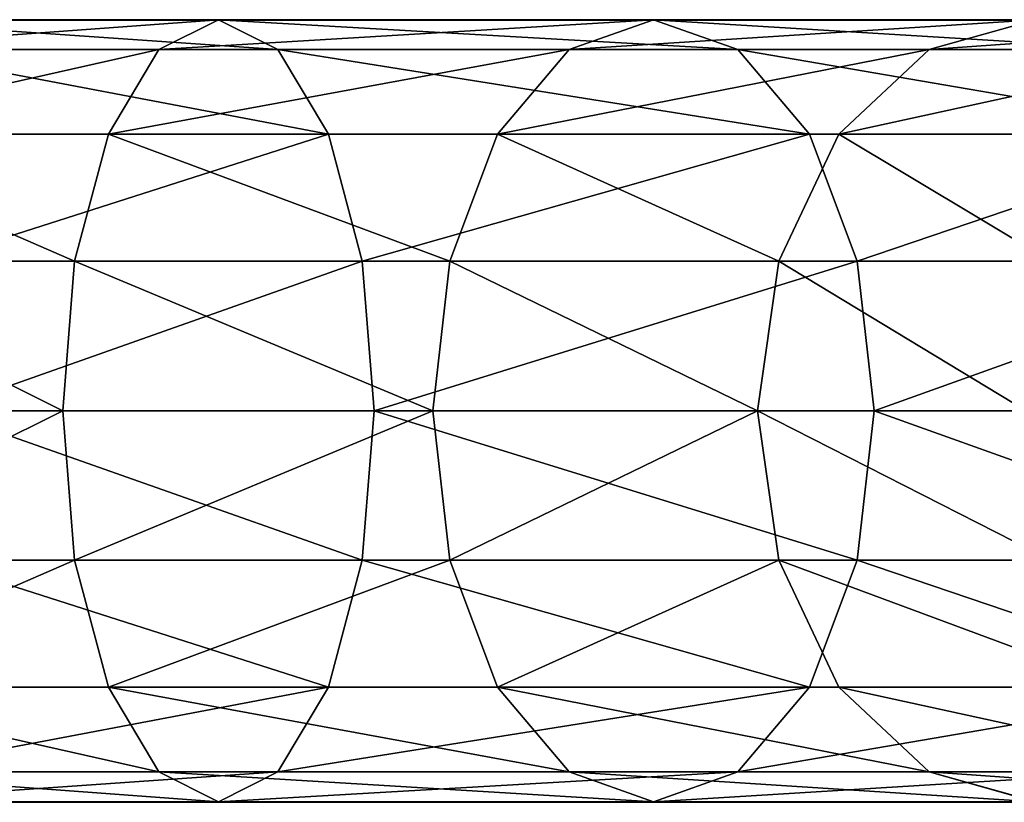
# Model space of a CAD drawing. Units: centimetres. Extents: x -249 to 249, y -183 to 182.
# Drawn here: x 87 to 92, y 24 to 28 of the extents above; entities that cross this region are included whole.
import ezdxf

# ---------------------------------------------------------------- set-up
doc = ezdxf.new("R2010")
doc.units = ezdxf.units.CM
doc.header["$LTSCALE"] = 2.54
doc.layers.get('0').update_dxf_attribs({"true_color": 0xff5454})
doc.layers.add('VP-EQ', color=7, linetype='Continuous', true_color=0x8a3492)

# ---------------------------------------------------------------- blocks, each defined once
blk = doc.blocks.new('Grupuj_52')
at = {"color": 0}
for p, q in [((177.1846, 4.2, 36.8449), (175.1897, 4.2, 37.491)), ((177.1846, 4.2, 36.8449), (175.1897, 4.2, 37.491)), ((176.8647, 4.0401, 36.1037), (177.1846, 4.2, 36.8449)), ((176.8647, 4.0401, 36.1037), (177.1846, 4.2, 36.8449)), ((179.5218, 4.2, 35.5626), (177.1846, 4.2, 36.8449)), ((177.1846, 4.2, 36.8449), (177.5045, 4.0401, 37.586)), ((179.5218, 4.2, 35.5626), (177.1846, 4.2, 36.8449)), ((177.1846, 4.2, 36.8449), (177.5045, 4.0401, 37.586)), ((179.0684, 4.0401, 34.8947), (179.5218, 4.2, 35.5626)), ((179.0684, 4.0401, 34.8947), (179.5218, 4.2, 35.5626)), ((181.5729, 4.2, 33.8665), (179.5218, 4.2, 35.5626)), ((179.5218, 4.2, 35.5626), (179.9752, 4.0401, 36.2305)), ((181.5729, 4.2, 33.8665), (179.5218, 4.2, 35.5626)), ((179.5218, 4.2, 35.5626), (179.9752, 4.0401, 36.2305)), ((181.0021, 4.0401, 33.2957), (181.5729, 4.2, 33.8665)), ((181.0021, 4.0401, 33.2957), (181.5729, 4.2, 33.8665)), ((176.8647, 4.0401, 36.1037), (175.0019, 4.0401, 36.707)), ((176.8647, 4.0401, 36.1037), (175.0019, 4.0401, 36.707)), ((177.5045, 4.0401, 37.586), (175.3775, 4.0401, 38.2749)), ((177.5045, 4.0401, 37.586), (175.3775, 4.0401, 38.2749)), ((176.5935, 3.5849, 35.4754), (176.8647, 4.0401, 36.1037)), ((176.5935, 3.5849, 35.4754), (176.8647, 4.0401, 36.1037)), ((179.0684, 4.0401, 34.8947), (176.8647, 4.0401, 36.1037)), ((179.0684, 4.0401, 34.8947), (176.8647, 4.0401, 36.1037)), ((179.9752, 4.0401, 36.2305), (177.5045, 4.0401, 37.586)), ((177.5045, 4.0401, 37.586), (177.7757, 3.5849, 38.2143)), ((179.9752, 4.0401, 36.2305), (177.5045, 4.0401, 37.586)), ((177.5045, 4.0401, 37.586), (177.7757, 3.5849, 38.2143)), ((178.6841, 3.5849, 34.3285), (179.0684, 4.0401, 34.8947)), ((178.6841, 3.5849, 34.3285), (179.0684, 4.0401, 34.8947)), ((181.0021, 4.0401, 33.2957), (179.0684, 4.0401, 34.8947)), ((181.0021, 4.0401, 33.2957), (179.0684, 4.0401, 34.8947)), ((182.1437, 4.0401, 34.4373), (179.9752, 4.0401, 36.2305)), ((179.9752, 4.0401, 36.2305), (180.3595, 3.5849, 36.7967)), ((182.1437, 4.0401, 34.4373), (179.9752, 4.0401, 36.2305)), ((179.9752, 4.0401, 36.2305), (180.3595, 3.5849, 36.7967)), ((180.5182, 3.5849, 32.8118), (181.0021, 4.0401, 33.2957)), ((180.5182, 3.5849, 32.8118), (181.0021, 4.0401, 33.2957)), ((182.6012, 4.0401, 31.362), (181.0021, 4.0401, 33.2957)), ((182.6012, 4.0401, 31.362), (181.0021, 4.0401, 33.2957)), ((176.5935, 3.5849, 35.4754), (174.8427, 3.5849, 36.0425)), ((176.5935, 3.5849, 35.4754), (174.8427, 3.5849, 36.0425)), ((177.7757, 3.5849, 38.2143), (175.5367, 3.5849, 38.9394)), ((177.7757, 3.5849, 38.2143), (175.5367, 3.5849, 38.9394)), ((176.4123, 2.9036, 35.0556), (176.5935, 3.5849, 35.4754)), ((176.4123, 2.9036, 35.0556), (176.5935, 3.5849, 35.4754)), ((178.6841, 3.5849, 34.3285), (176.5935, 3.5849, 35.4754)), ((178.6841, 3.5849, 34.3285), (176.5935, 3.5849, 35.4754)), ((180.3595, 3.5849, 36.7967), (177.7757, 3.5849, 38.2143)), ((177.7757, 3.5849, 38.2143), (177.957, 2.9036, 38.6341)), ((180.3595, 3.5849, 36.7967), (177.7757, 3.5849, 38.2143)), ((177.7757, 3.5849, 38.2143), (177.957, 2.9036, 38.6341)), ((178.4272, 2.9036, 33.9502), (178.6841, 3.5849, 34.3285)), ((178.4272, 2.9036, 33.9502), (178.6841, 3.5849, 34.3285)), ((180.5182, 3.5849, 32.8118), (178.6841, 3.5849, 34.3285)), ((180.5182, 3.5849, 32.8118), (178.6841, 3.5849, 34.3285)), ((180.1948, 2.9036, 32.4885), (180.5182, 3.5849, 32.8118)), ((180.1948, 2.9036, 32.4885), (180.5182, 3.5849, 32.8118)), ((182.6276, 3.5849, 34.9212), (180.3595, 3.5849, 36.7967)), ((180.3595, 3.5849, 36.7967), (180.6164, 2.9036, 37.1751)), ((180.3595, 3.5849, 36.7967), (180.6164, 2.9036, 37.1751)), ((182.6276, 3.5849, 34.9212), (180.3595, 3.5849, 36.7967)), ((182.035, 3.5849, 30.9775), (180.5182, 3.5849, 32.8118)), ((182.035, 3.5849, 30.9775), (180.5182, 3.5849, 32.8118)), ((176.4123, 2.9036, 35.0556), (174.7363, 2.9036, 35.5984)), ((176.4123, 2.9036, 35.0556), (174.7363, 2.9036, 35.5984)), ((175.6431, 2.9036, 39.3835), (177.957, 2.9036, 38.6341)), ((175.6431, 2.9036, 39.3835), (177.957, 2.9036, 38.6341)), ((176.3487, 2.1, 34.9082), (176.4123, 2.9036, 35.0556)), ((176.3487, 2.1, 34.9082), (176.4123, 2.9036, 35.0556)), ((178.4272, 2.9036, 33.9502), (176.4123, 2.9036, 35.0556)), ((178.4272, 2.9036, 33.9502), (176.4123, 2.9036, 35.0556)), ((177.957, 2.9036, 38.6341), (180.6164, 2.9036, 37.1751)), ((177.957, 2.9036, 38.6341), (178.0206, 2.1, 38.7815)), ((177.957, 2.9036, 38.6341), (180.6164, 2.9036, 37.1751)), ((177.957, 2.9036, 38.6341), (178.0206, 2.1, 38.7815)), ((178.3371, 2.1, 33.8173), (178.4272, 2.9036, 33.9502)), ((178.3371, 2.1, 33.8173), (178.4272, 2.9036, 33.9502)), ((180.1948, 2.9036, 32.4885), (178.4272, 2.9036, 33.9502)), ((180.1948, 2.9036, 32.4885), (178.4272, 2.9036, 33.9502)), ((180.0813, 2.1, 32.3749), (180.1948, 2.9036, 32.4885)), ((180.0813, 2.1, 32.3749), (180.1948, 2.9036, 32.4885)), ((181.6567, 2.9036, 30.7207), (180.1948, 2.9036, 32.4885)), ((181.6567, 2.9036, 30.7207), (180.1948, 2.9036, 32.4885)), ((180.6164, 2.9036, 37.1751), (182.9509, 2.9036, 35.2445)), ((180.6164, 2.9036, 37.1751), (182.9509, 2.9036, 35.2445)), ((180.6164, 2.9036, 37.1751), (180.7065, 2.1, 37.3079)), ((180.6164, 2.9036, 37.1751), (180.7065, 2.1, 37.3079)), ((176.3487, 2.1, 34.9082), (174.699, 2.1, 35.4425)), ((176.3487, 2.1, 34.9082), (174.699, 2.1, 35.4425)), ((178.0206, 2.1, 38.7815), (175.6805, 2.1, 39.5394)), ((178.0206, 2.1, 38.7815), (175.6805, 2.1, 39.5394)), ((176.4123, 1.2964, 35.0556), (176.3487, 2.1, 34.9082)), ((178.3371, 2.1, 33.8173), (176.3487, 2.1, 34.9082)), ((178.3371, 2.1, 33.8173), (176.3487, 2.1, 34.9082)), ((176.4123, 1.2964, 35.0556), (176.3487, 2.1, 34.9082)), ((178.0206, 2.1, 38.7815), (177.957, 1.2964, 38.6341)), ((178.0206, 2.1, 38.7815), (177.957, 1.2964, 38.6341)), ((180.7065, 2.1, 37.3079), (178.0206, 2.1, 38.7815)), ((180.7065, 2.1, 37.3079), (178.0206, 2.1, 38.7815)), ((178.4272, 1.2964, 33.9502), (178.3371, 2.1, 33.8173)), ((180.0813, 2.1, 32.3749), (178.3371, 2.1, 33.8173)), ((180.0813, 2.1, 32.3749), (178.3371, 2.1, 33.8173)), ((178.4272, 1.2964, 33.9502), (178.3371, 2.1, 33.8173)), ((180.1948, 1.2964, 32.4885), (180.0813, 2.1, 32.3749)), ((181.5239, 2.1, 30.6305), (180.0813, 2.1, 32.3749)), ((180.1948, 1.2964, 32.4885), (180.0813, 2.1, 32.3749)), ((181.5239, 2.1, 30.6305), (180.0813, 2.1, 32.3749)), ((180.7065, 2.1, 37.3079), (180.6164, 1.2964, 37.1751)), ((180.7065, 2.1, 37.3079), (180.6164, 1.2964, 37.1751)), ((183.0644, 2.1, 35.3581), (180.7065, 2.1, 37.3079)), ((183.0644, 2.1, 35.3581), (180.7065, 2.1, 37.3079)), ((176.4123, 1.2964, 35.0556), (174.7363, 1.2964, 35.5984)), ((176.4123, 1.2964, 35.0556), (174.7363, 1.2964, 35.5984)), ((177.957, 1.2964, 38.6341), (175.6431, 1.2964, 39.3835)), ((177.957, 1.2964, 38.6341), (175.6431, 1.2964, 39.3835)), ((176.5935, 0.6151, 35.4754), (176.4123, 1.2964, 35.0556)), ((178.4272, 1.2964, 33.9502), (176.4123, 1.2964, 35.0556)), ((178.4272, 1.2964, 33.9502), (176.4123, 1.2964, 35.0556)), ((176.5935, 0.6151, 35.4754), (176.4123, 1.2964, 35.0556)), ((177.957, 1.2964, 38.6341), (177.7757, 0.6151, 38.2143)), ((177.957, 1.2964, 38.6341), (177.7757, 0.6151, 38.2143)), ((180.6164, 1.2964, 37.1751), (177.957, 1.2964, 38.6341)), ((180.6164, 1.2964, 37.1751), (177.957, 1.2964, 38.6341)), ((180.1948, 1.2964, 32.4885), (178.4272, 1.2964, 33.9502)), ((178.6841, 0.6151, 34.3285), (178.4272, 1.2964, 33.9502)), ((180.1948, 1.2964, 32.4885), (178.4272, 1.2964, 33.9502)), ((178.6841, 0.6151, 34.3285), (178.4272, 1.2964, 33.9502)), ((180.5182, 0.6151, 32.8118), (180.1948, 1.2964, 32.4885)), ((181.6567, 1.2964, 30.7207), (180.1948, 1.2964, 32.4885)), ((180.5182, 0.6151, 32.8118), (180.1948, 1.2964, 32.4885)), ((181.6567, 1.2964, 30.7207), (180.1948, 1.2964, 32.4885)), ((180.6164, 1.2964, 37.1751), (180.3595, 0.6151, 36.7967)), ((180.6164, 1.2964, 37.1751), (180.3595, 0.6151, 36.7967)), ((182.9509, 1.2964, 35.2445), (180.6164, 1.2964, 37.1751)), ((182.9509, 1.2964, 35.2445), (180.6164, 1.2964, 37.1751)), ((176.5935, 0.6151, 35.4754), (174.8427, 0.6151, 36.0425)), ((176.5935, 0.6151, 35.4754), (174.8427, 0.6151, 36.0425)), ((177.7757, 0.6151, 38.2143), (175.5367, 0.6151, 38.9394)), ((177.7757, 0.6151, 38.2143), (175.5367, 0.6151, 38.9394)), ((176.8647, 0.1599, 36.1037), (176.5935, 0.6151, 35.4754)), ((178.6841, 0.6151, 34.3285), (176.5935, 0.6151, 35.4754)), ((178.6841, 0.6151, 34.3285), (176.5935, 0.6151, 35.4754)), ((176.8647, 0.1599, 36.1037), (176.5935, 0.6151, 35.4754)), ((177.7757, 0.6151, 38.2143), (177.5045, 0.1599, 37.586)), ((177.7757, 0.6151, 38.2143), (177.5045, 0.1599, 37.586)), ((180.3595, 0.6151, 36.7967), (177.7757, 0.6151, 38.2143)), ((180.3595, 0.6151, 36.7967), (177.7757, 0.6151, 38.2143)), ((179.0684, 0.1599, 34.8947), (178.6841, 0.6151, 34.3285)), ((180.5182, 0.6151, 32.8118), (178.6841, 0.6151, 34.3285)), ((180.5182, 0.6151, 32.8118), (178.6841, 0.6151, 34.3285)), ((179.0684, 0.1599, 34.8947), (178.6841, 0.6151, 34.3285)), ((180.3595, 0.6151, 36.7967), (179.9752, 0.1599, 36.2305)), ((180.3595, 0.6151, 36.7967), (179.9752, 0.1599, 36.2305)), ((182.6276, 0.6151, 34.9212), (180.3595, 0.6151, 36.7967)), ((182.6276, 0.6151, 34.9212), (180.3595, 0.6151, 36.7967)), ((181.0021, 0.1599, 33.2957), (180.5182, 0.6151, 32.8118)), ((182.035, 0.6151, 30.9775), (180.5182, 0.6151, 32.8118)), ((181.0021, 0.1599, 33.2957), (180.5182, 0.6151, 32.8118)), ((182.035, 0.6151, 30.9775), (180.5182, 0.6151, 32.8118)), ((176.8647, 0.1599, 36.1037), (175.0019, 0.1599, 36.707)), ((176.8647, 0.1599, 36.1037), (175.0019, 0.1599, 36.707)), ((177.5045, 0.1599, 37.586), (175.3775, 0.1599, 38.2749)), ((177.5045, 0.1599, 37.586), (175.3775, 0.1599, 38.2749)), ((179.0684, 0.1599, 34.8947), (176.8647, 0.1599, 36.1037)), ((177.1846, 0, 36.8449), (176.8647, 0.1599, 36.1037)), ((179.0684, 0.1599, 34.8947), (176.8647, 0.1599, 36.1037)), ((177.1846, 0, 36.8449), (176.8647, 0.1599, 36.1037)), ((177.5045, 0.1599, 37.586), (177.1846, 0, 36.8449)), ((177.5045, 0.1599, 37.586), (177.1846, 0, 36.8449)), ((179.9752, 0.1599, 36.2305), (177.5045, 0.1599, 37.586)), ((179.9752, 0.1599, 36.2305), (177.5045, 0.1599, 37.586)), ((181.0021, 0.1599, 33.2957), (179.0684, 0.1599, 34.8947)), ((179.5218, 0, 35.5626), (179.0684, 0.1599, 34.8947)), ((181.0021, 0.1599, 33.2957), (179.0684, 0.1599, 34.8947)), ((179.5218, 0, 35.5626), (179.0684, 0.1599, 34.8947)), ((179.9752, 0.1599, 36.2305), (179.5218, 0, 35.5626)), ((179.9752, 0.1599, 36.2305), (179.5218, 0, 35.5626)), ((182.1437, 0.1599, 34.4373), (179.9752, 0.1599, 36.2305)), ((182.1437, 0.1599, 34.4373), (179.9752, 0.1599, 36.2305)), ((181.5729, 0, 33.8665), (181.0021, 0.1599, 33.2957)), ((182.6012, 0.1599, 31.362), (181.0021, 0.1599, 33.2957)), ((181.5729, 0, 33.8665), (181.0021, 0.1599, 33.2957)), ((182.6012, 0.1599, 31.362), (181.0021, 0.1599, 33.2957)), ((177.1846, 0, 36.8449), (175.1897, 0, 37.491)), ((177.1846, 0, 36.8449), (175.1897, 0, 37.491)), ((179.5218, 0, 35.5626), (177.1846, 0, 36.8449)), ((179.5218, 0, 35.5626), (177.1846, 0, 36.8449)), ((181.5729, 0, 33.8665), (179.5218, 0, 35.5626)), ((181.5729, 0, 33.8665), (179.5218, 0, 35.5626))]:
    blk.add_line(p, q, dxfattribs=at)
mesh = blk.add_polyface(dxfattribs=at)
corners = [(175.0019, 4.0401, 36.707), (177.1846, 4.2, 36.8449), (176.8647, 4.0401, 36.1037), (175.1897, 4.2, 37.491)]
mesh.append_faces([[corners[k] for k in face] for face in [(0, 1, 2), (1, 0, 3)]], dxfattribs={"vtx0": -1, "color": 0})
mesh = blk.add_polyface(dxfattribs=at)
corners = [(175.1897, 4.2, 37.491), (177.5045, 4.0401, 37.586), (177.1846, 4.2, 36.8449), (175.3775, 4.0401, 38.2749)]
mesh.append_faces([[corners[k] for k in face] for face in [(0, 1, 2), (1, 0, 3)]], dxfattribs={"vtx0": -1, "color": 0})
mesh = blk.add_polyface(dxfattribs=at)
corners = [(176.8647, 4.0401, 36.1037), (179.5218, 4.2, 35.5626), (179.0684, 4.0401, 34.8947), (177.1846, 4.2, 36.8449)]
mesh.append_faces([[corners[k] for k in face] for face in [(0, 1, 2), (1, 0, 3)]], dxfattribs={"vtx0": -1, "color": 0})
mesh = blk.add_polyface(dxfattribs=at)
corners = [(177.1846, 4.2, 36.8449), (179.9752, 4.0401, 36.2305), (179.5218, 4.2, 35.5626), (177.5045, 4.0401, 37.586)]
mesh.append_faces([[corners[k] for k in face] for face in [(0, 1, 2), (1, 0, 3)]], dxfattribs={"vtx0": -1, "color": 0})
mesh = blk.add_polyface(dxfattribs=at)
corners = [(179.0684, 4.0401, 34.8947), (181.5729, 4.2, 33.8665), (181.0021, 4.0401, 33.2957), (179.5218, 4.2, 35.5626)]
mesh.append_faces([[corners[k] for k in face] for face in [(0, 1, 2), (1, 0, 3)]], dxfattribs={"vtx0": -1, "color": 0})
mesh = blk.add_polyface(dxfattribs=at)
corners = [(179.5218, 4.2, 35.5626), (182.1437, 4.0401, 34.4373), (181.5729, 4.2, 33.8665), (179.9752, 4.0401, 36.2305)]
mesh.append_faces([[corners[k] for k in face] for face in [(0, 1, 2), (1, 0, 3)]], dxfattribs={"vtx0": -1, "color": 0})
mesh = blk.add_polyface(dxfattribs=at)
corners = [(181.0021, 4.0401, 33.2957), (183.269, 4.2, 31.8155), (182.6012, 4.0401, 31.362), (181.5729, 4.2, 33.8665)]
mesh.append_faces([[corners[k] for k in face] for face in [(0, 1, 2), (1, 0, 3)]], dxfattribs={"vtx0": -1, "color": 0})
mesh = blk.add_polyface(dxfattribs=at)
corners = [(174.8427, 3.5849, 36.0425), (176.8647, 4.0401, 36.1037), (176.5935, 3.5849, 35.4754), (175.0019, 4.0401, 36.707)]
mesh.append_faces([[corners[k] for k in face] for face in [(0, 1, 2), (1, 0, 3)]], dxfattribs={"vtx0": -1, "color": 0})
mesh = blk.add_polyface(dxfattribs=at)
corners = [(175.3775, 4.0401, 38.2749), (177.7757, 3.5849, 38.2143), (177.5045, 4.0401, 37.586), (175.5367, 3.5849, 38.9394)]
mesh.append_faces([[corners[k] for k in face] for face in [(0, 1, 2), (1, 0, 3)]], dxfattribs={"vtx0": -1, "color": 0})
mesh = blk.add_polyface(dxfattribs=at)
corners = [(176.5935, 3.5849, 35.4754), (179.0684, 4.0401, 34.8947), (178.6841, 3.5849, 34.3285), (176.8647, 4.0401, 36.1037)]
mesh.append_faces([[corners[k] for k in face] for face in [(0, 1, 2), (1, 0, 3)]], dxfattribs={"vtx0": -1, "color": 0})
mesh = blk.add_polyface(dxfattribs=at)
corners = [(177.5045, 4.0401, 37.586), (180.3595, 3.5849, 36.7967), (179.9752, 4.0401, 36.2305), (177.7757, 3.5849, 38.2143)]
mesh.append_faces([[corners[k] for k in face] for face in [(0, 1, 2), (1, 0, 3)]], dxfattribs={"vtx0": -1, "color": 0})
mesh = blk.add_polyface(dxfattribs=at)
corners = [(178.6841, 3.5849, 34.3285), (181.0021, 4.0401, 33.2957), (180.5182, 3.5849, 32.8118), (179.0684, 4.0401, 34.8947)]
mesh.append_faces([[corners[k] for k in face] for face in [(0, 1, 2), (1, 0, 3)]], dxfattribs={"vtx0": -1, "color": 0})
mesh = blk.add_polyface(dxfattribs=at)
corners = [(179.9752, 4.0401, 36.2305), (182.6276, 3.5849, 34.9212), (182.1437, 4.0401, 34.4373), (180.3595, 3.5849, 36.7967)]
mesh.append_faces([[corners[k] for k in face] for face in [(0, 1, 2), (1, 0, 3)]], dxfattribs={"vtx0": -1, "color": 0})
mesh = blk.add_polyface(dxfattribs=at)
corners = [(180.5182, 3.5849, 32.8118), (182.6012, 4.0401, 31.362), (182.035, 3.5849, 30.9775), (181.0021, 4.0401, 33.2957)]
mesh.append_faces([[corners[k] for k in face] for face in [(0, 1, 2), (1, 0, 3)]], dxfattribs={"vtx0": -1, "color": 0})
mesh = blk.add_polyface(dxfattribs=at)
corners = [(174.8427, 3.5849, 36.0425), (176.4123, 2.9036, 35.0556), (174.7363, 2.9036, 35.5984), (176.5935, 3.5849, 35.4754)]
mesh.append_faces([[corners[k] for k in face] for face in [(0, 1, 2), (1, 0, 3)]], dxfattribs={"vtx0": -1, "color": 0})
mesh = blk.add_polyface(dxfattribs=at)
corners = [(175.6431, 2.9036, 39.3835), (177.7757, 3.5849, 38.2143), (175.5367, 3.5849, 38.9394), (177.957, 2.9036, 38.6341)]
mesh.append_faces([[corners[k] for k in face] for face in [(0, 1, 2), (1, 0, 3)]], dxfattribs={"vtx0": -1, "color": 0})
mesh = blk.add_polyface(dxfattribs=at)
corners = [(176.5935, 3.5849, 35.4754), (178.4272, 2.9036, 33.9502), (176.4123, 2.9036, 35.0556), (178.6841, 3.5849, 34.3285)]
mesh.append_faces([[corners[k] for k in face] for face in [(0, 1, 2), (1, 0, 3)]], dxfattribs={"vtx0": -1, "color": 0})
mesh = blk.add_polyface(dxfattribs=at)
corners = [(177.957, 2.9036, 38.6341), (180.3595, 3.5849, 36.7967), (177.7757, 3.5849, 38.2143), (180.6164, 2.9036, 37.1751)]
mesh.append_faces([[corners[k] for k in face] for face in [(0, 1, 2), (1, 0, 3)]], dxfattribs={"vtx0": -1, "color": 0})
mesh = blk.add_polyface(dxfattribs=at)
corners = [(178.6841, 3.5849, 34.3285), (180.1948, 2.9036, 32.4885), (178.4272, 2.9036, 33.9502), (180.5182, 3.5849, 32.8118)]
mesh.append_faces([[corners[k] for k in face] for face in [(0, 1, 2), (1, 0, 3)]], dxfattribs={"vtx0": -1, "color": 0})
mesh = blk.add_polyface(dxfattribs=at)
corners = [(180.5182, 3.5849, 32.8118), (181.6567, 2.9036, 30.7207), (180.1948, 2.9036, 32.4885), (182.035, 3.5849, 30.9775)]
mesh.append_faces([[corners[k] for k in face] for face in [(0, 1, 2), (1, 0, 3)]], dxfattribs={"vtx0": -1, "color": 0})
mesh = blk.add_polyface(dxfattribs=at)
corners = [(180.6164, 2.9036, 37.1751), (182.6276, 3.5849, 34.9212), (180.3595, 3.5849, 36.7967), (182.9509, 2.9036, 35.2445)]
mesh.append_faces([[corners[k] for k in face] for face in [(0, 1, 2), (1, 0, 3)]], dxfattribs={"vtx0": -1, "color": 0})
mesh = blk.add_polyface(dxfattribs=at)
corners = [(174.7363, 2.9036, 35.5984), (176.3487, 2.1, 34.9082), (174.699, 2.1, 35.4425), (176.4123, 2.9036, 35.0556)]
mesh.append_faces([[corners[k] for k in face] for face in [(0, 1, 2), (1, 0, 3)]], dxfattribs={"vtx0": -1, "color": 0})
mesh = blk.add_polyface(dxfattribs=at)
corners = [(175.6805, 2.1, 39.5394), (177.957, 2.9036, 38.6341), (175.6431, 2.9036, 39.3835), (178.0206, 2.1, 38.7815)]
mesh.append_faces([[corners[k] for k in face] for face in [(0, 1, 2), (1, 0, 3)]], dxfattribs={"vtx0": -1, "color": 0})
mesh = blk.add_polyface(dxfattribs=at)
corners = [(176.4123, 2.9036, 35.0556), (178.3371, 2.1, 33.8173), (176.3487, 2.1, 34.9082), (178.4272, 2.9036, 33.9502)]
mesh.append_faces([[corners[k] for k in face] for face in [(0, 1, 2), (1, 0, 3)]], dxfattribs={"vtx0": -1, "color": 0})
mesh = blk.add_polyface(dxfattribs=at)
corners = [(178.0206, 2.1, 38.7815), (180.6164, 2.9036, 37.1751), (177.957, 2.9036, 38.6341), (180.7065, 2.1, 37.3079)]
mesh.append_faces([[corners[k] for k in face] for face in [(0, 1, 2), (1, 0, 3)]], dxfattribs={"vtx0": -1, "color": 0})
mesh = blk.add_polyface(dxfattribs=at)
corners = [(178.4272, 2.9036, 33.9502), (180.0813, 2.1, 32.3749), (178.3371, 2.1, 33.8173), (180.1948, 2.9036, 32.4885)]
mesh.append_faces([[corners[k] for k in face] for face in [(0, 1, 2), (1, 0, 3)]], dxfattribs={"vtx0": -1, "color": 0})
mesh = blk.add_polyface(dxfattribs=at)
corners = [(180.1948, 2.9036, 32.4885), (181.5239, 2.1, 30.6305), (180.0813, 2.1, 32.3749), (181.6567, 2.9036, 30.7207)]
mesh.append_faces([[corners[k] for k in face] for face in [(0, 1, 2), (1, 0, 3)]], dxfattribs={"vtx0": -1, "color": 0})
mesh = blk.add_polyface(dxfattribs=at)
corners = [(180.7065, 2.1, 37.3079), (182.9509, 2.9036, 35.2445), (180.6164, 2.9036, 37.1751), (183.0644, 2.1, 35.3581)]
mesh.append_faces([[corners[k] for k in face] for face in [(0, 1, 2), (1, 0, 3)]], dxfattribs={"vtx0": -1, "color": 0})
mesh = blk.add_polyface(dxfattribs=at)
corners = [(176.3487, 2.1, 34.9082), (174.7363, 1.2964, 35.5984), (174.699, 2.1, 35.4425), (176.4123, 1.2964, 35.0556)]
mesh.append_faces([[corners[k] for k in face] for face in [(0, 1, 2), (1, 0, 3)]], dxfattribs={"vtx0": -1, "color": 0})
mesh = blk.add_polyface(dxfattribs=at)
corners = [(177.957, 1.2964, 38.6341), (175.6805, 2.1, 39.5394), (175.6431, 1.2964, 39.3835), (178.0206, 2.1, 38.7815)]
mesh.append_faces([[corners[k] for k in face] for face in [(0, 1, 2), (1, 0, 3)]], dxfattribs={"vtx0": -1, "color": 0})
mesh = blk.add_polyface(dxfattribs=at)
corners = [(178.3371, 2.1, 33.8173), (176.4123, 1.2964, 35.0556), (176.3487, 2.1, 34.9082), (178.4272, 1.2964, 33.9502)]
mesh.append_faces([[corners[k] for k in face] for face in [(0, 1, 2), (1, 0, 3)]], dxfattribs={"vtx0": -1, "color": 0})
mesh = blk.add_polyface(dxfattribs=at)
corners = [(180.6164, 1.2964, 37.1751), (178.0206, 2.1, 38.7815), (177.957, 1.2964, 38.6341), (180.7065, 2.1, 37.3079)]
mesh.append_faces([[corners[k] for k in face] for face in [(0, 1, 2), (1, 0, 3)]], dxfattribs={"vtx0": -1, "color": 0})
mesh = blk.add_polyface(dxfattribs=at)
corners = [(180.0813, 2.1, 32.3749), (178.4272, 1.2964, 33.9502), (178.3371, 2.1, 33.8173), (180.1948, 1.2964, 32.4885)]
mesh.append_faces([[corners[k] for k in face] for face in [(0, 1, 2), (1, 0, 3)]], dxfattribs={"vtx0": -1, "color": 0})
mesh = blk.add_polyface(dxfattribs=at)
corners = [(180.0813, 2.1, 32.3749), (181.6567, 1.2964, 30.7207), (180.1948, 1.2964, 32.4885), (181.5239, 2.1, 30.6305)]
mesh.append_faces([[corners[k] for k in face] for face in [(0, 1, 2), (1, 0, 3)]], dxfattribs={"vtx0": -1, "color": 0})
mesh = blk.add_polyface(dxfattribs=at)
corners = [(182.9509, 1.2964, 35.2445), (180.7065, 2.1, 37.3079), (180.6164, 1.2964, 37.1751), (183.0644, 2.1, 35.3581)]
mesh.append_faces([[corners[k] for k in face] for face in [(0, 1, 2), (1, 0, 3)]], dxfattribs={"vtx0": -1, "color": 0})
mesh = blk.add_polyface(dxfattribs=at)
corners = [(176.4123, 1.2964, 35.0556), (174.8427, 0.6151, 36.0425), (174.7363, 1.2964, 35.5984), (176.5935, 0.6151, 35.4754)]
mesh.append_faces([[corners[k] for k in face] for face in [(0, 1, 2), (1, 0, 3)]], dxfattribs={"vtx0": -1, "color": 0})
mesh = blk.add_polyface(dxfattribs=at)
corners = [(177.7757, 0.6151, 38.2143), (175.6431, 1.2964, 39.3835), (175.5367, 0.6151, 38.9394), (177.957, 1.2964, 38.6341)]
mesh.append_faces([[corners[k] for k in face] for face in [(0, 1, 2), (1, 0, 3)]], dxfattribs={"vtx0": -1, "color": 0})
mesh = blk.add_polyface(dxfattribs=at)
corners = [(178.4272, 1.2964, 33.9502), (176.5935, 0.6151, 35.4754), (176.4123, 1.2964, 35.0556), (178.6841, 0.6151, 34.3285)]
mesh.append_faces([[corners[k] for k in face] for face in [(0, 1, 2), (1, 0, 3)]], dxfattribs={"vtx0": -1, "color": 0})
mesh = blk.add_polyface(dxfattribs=at)
corners = [(180.3595, 0.6151, 36.7967), (177.957, 1.2964, 38.6341), (177.7757, 0.6151, 38.2143), (180.6164, 1.2964, 37.1751)]
mesh.append_faces([[corners[k] for k in face] for face in [(0, 1, 2), (1, 0, 3)]], dxfattribs={"vtx0": -1, "color": 0})
mesh = blk.add_polyface(dxfattribs=at)
corners = [(180.1948, 1.2964, 32.4885), (178.6841, 0.6151, 34.3285), (178.4272, 1.2964, 33.9502), (180.5182, 0.6151, 32.8118)]
mesh.append_faces([[corners[k] for k in face] for face in [(0, 1, 2), (1, 0, 3)]], dxfattribs={"vtx0": -1, "color": 0})
mesh = blk.add_polyface(dxfattribs=at)
corners = [(180.1948, 1.2964, 32.4885), (182.035, 0.6151, 30.9775), (180.5182, 0.6151, 32.8118), (181.6567, 1.2964, 30.7207)]
mesh.append_faces([[corners[k] for k in face] for face in [(0, 1, 2), (1, 0, 3)]], dxfattribs={"vtx0": -1, "color": 0})
mesh = blk.add_polyface(dxfattribs=at)
corners = [(182.6276, 0.6151, 34.9212), (180.6164, 1.2964, 37.1751), (180.3595, 0.6151, 36.7967), (182.9509, 1.2964, 35.2445)]
mesh.append_faces([[corners[k] for k in face] for face in [(0, 1, 2), (1, 0, 3)]], dxfattribs={"vtx0": -1, "color": 0})
mesh = blk.add_polyface(dxfattribs=at)
corners = [(176.8647, 0.1599, 36.1037), (174.8427, 0.6151, 36.0425), (176.5935, 0.6151, 35.4754), (175.0019, 0.1599, 36.707)]
mesh.append_faces([[corners[k] for k in face] for face in [(0, 1, 2), (1, 0, 3)]], dxfattribs={"vtx0": -1, "color": 0})
mesh = blk.add_polyface(dxfattribs=at)
corners = [(177.7757, 0.6151, 38.2143), (175.3775, 0.1599, 38.2749), (177.5045, 0.1599, 37.586), (175.5367, 0.6151, 38.9394)]
mesh.append_faces([[corners[k] for k in face] for face in [(0, 1, 2), (1, 0, 3)]], dxfattribs={"vtx0": -1, "color": 0})
mesh = blk.add_polyface(dxfattribs=at)
corners = [(179.0684, 0.1599, 34.8947), (176.5935, 0.6151, 35.4754), (178.6841, 0.6151, 34.3285), (176.8647, 0.1599, 36.1037)]
mesh.append_faces([[corners[k] for k in face] for face in [(0, 1, 2), (1, 0, 3)]], dxfattribs={"vtx0": -1, "color": 0})
mesh = blk.add_polyface(dxfattribs=at)
corners = [(180.3595, 0.6151, 36.7967), (177.5045, 0.1599, 37.586), (179.9752, 0.1599, 36.2305), (177.7757, 0.6151, 38.2143)]
mesh.append_faces([[corners[k] for k in face] for face in [(0, 1, 2), (1, 0, 3)]], dxfattribs={"vtx0": -1, "color": 0})
mesh = blk.add_polyface(dxfattribs=at)
corners = [(181.0021, 0.1599, 33.2957), (178.6841, 0.6151, 34.3285), (180.5182, 0.6151, 32.8118), (179.0684, 0.1599, 34.8947)]
mesh.append_faces([[corners[k] for k in face] for face in [(0, 1, 2), (1, 0, 3)]], dxfattribs={"vtx0": -1, "color": 0})
mesh = blk.add_polyface(dxfattribs=at)
corners = [(182.6276, 0.6151, 34.9212), (179.9752, 0.1599, 36.2305), (182.1437, 0.1599, 34.4373), (180.3595, 0.6151, 36.7967)]
mesh.append_faces([[corners[k] for k in face] for face in [(0, 1, 2), (1, 0, 3)]], dxfattribs={"vtx0": -1, "color": 0})
mesh = blk.add_polyface(dxfattribs=at)
corners = [(182.6012, 0.1599, 31.362), (180.5182, 0.6151, 32.8118), (182.035, 0.6151, 30.9775), (181.0021, 0.1599, 33.2957)]
mesh.append_faces([[corners[k] for k in face] for face in [(0, 1, 2), (1, 0, 3)]], dxfattribs={"vtx0": -1, "color": 0})
mesh = blk.add_polyface(dxfattribs=at)
corners = [(177.1846, 0, 36.8449), (175.0019, 0.1599, 36.707), (176.8647, 0.1599, 36.1037), (175.1897, 0, 37.491)]
mesh.append_faces([[corners[k] for k in face] for face in [(0, 1, 2), (1, 0, 3)]], dxfattribs={"vtx0": -1, "color": 0})
mesh = blk.add_polyface(dxfattribs=at)
corners = [(177.5045, 0.1599, 37.586), (175.1897, 0, 37.491), (177.1846, 0, 36.8449), (175.3775, 0.1599, 38.2749)]
mesh.append_faces([[corners[k] for k in face] for face in [(0, 1, 2), (1, 0, 3)]], dxfattribs={"vtx0": -1, "color": 0})
mesh = blk.add_polyface(dxfattribs=at)
corners = [(179.5218, 0, 35.5626), (176.8647, 0.1599, 36.1037), (179.0684, 0.1599, 34.8947), (177.1846, 0, 36.8449)]
mesh.append_faces([[corners[k] for k in face] for face in [(0, 1, 2), (1, 0, 3)]], dxfattribs={"vtx0": -1, "color": 0})
mesh = blk.add_polyface(dxfattribs=at)
corners = [(179.9752, 0.1599, 36.2305), (177.1846, 0, 36.8449), (179.5218, 0, 35.5626), (177.5045, 0.1599, 37.586)]
mesh.append_faces([[corners[k] for k in face] for face in [(0, 1, 2), (1, 0, 3)]], dxfattribs={"vtx0": -1, "color": 0})
mesh = blk.add_polyface(dxfattribs=at)
corners = [(181.5729, 0, 33.8665), (179.0684, 0.1599, 34.8947), (181.0021, 0.1599, 33.2957), (179.5218, 0, 35.5626)]
mesh.append_faces([[corners[k] for k in face] for face in [(0, 1, 2), (1, 0, 3)]], dxfattribs={"vtx0": -1, "color": 0})
mesh = blk.add_polyface(dxfattribs=at)
corners = [(182.1437, 0.1599, 34.4373), (179.5218, 0, 35.5626), (181.5729, 0, 33.8665), (179.9752, 0.1599, 36.2305)]
mesh.append_faces([[corners[k] for k in face] for face in [(0, 1, 2), (1, 0, 3)]], dxfattribs={"vtx0": -1, "color": 0})
mesh = blk.add_polyface(dxfattribs=at)
corners = [(183.269, 0, 31.8155), (181.0021, 0.1599, 33.2957), (182.6012, 0.1599, 31.362), (181.5729, 0, 33.8665)]
mesh.append_faces([[corners[k] for k in face] for face in [(0, 1, 2), (1, 0, 3)]], dxfattribs={"vtx0": -1, "color": 0})
blk = doc.blocks.new('Grupuj_268')
at = {"color": 0, "xscale": 1.001722158438576}
blk.add_blockref('Grupuj_52', (-1.8338, -0.2263, -36.1002), dxfattribs=at)
blk = doc.blocks.new('Komponent_295')
at = {"color": 0, "xscale": 0.9982808022922639}
blk.add_blockref('Grupuj_268', (0.8, 2.5972, 2.5972), dxfattribs=at)
blk = doc.blocks.new('Grupuj_269')
at = {"color": 253, "true_color": 0xa8a8a8}
blk.add_blockref('Komponent_295', (10, 52.2132, 33.603), dxfattribs=at)
blk = doc.blocks.new('Grupuj_67')
at = {"color": 0}
blk.add_blockref('Grupuj_269', (0.6279, 1.1216), dxfattribs=at)
blk = doc.blocks.new('2301')
at = {"layer": 'VP-EQ', "color": 0}
for p, q in [((-87.1847, 28.5651), (96.6847, 28.5651)), ((75.6779, 24.3651), (96.6847, 24.3651))]:
    blk.add_line(p, q, dxfattribs=at)
blk = doc.blocks.new('2301 2d')
at = {"layer": 'VP-EQ', "color": 0}
blk.add_blockref('2301', (0, 0), dxfattribs=at)

msp = doc.modelspace()

# ---------------------------------------------------------------- block references
at = {"color": 253, "true_color": 0xa8a8a8}
msp.add_blockref('Grupuj_67', (-98.7902, -31.8346), dxfattribs=at)
at = {"layer": 'VP-EQ', "color": 0}
msp.add_blockref('2301 2d', (-0.123, -0.4973), dxfattribs=at)

doc.saveas('drawing.dxf')
